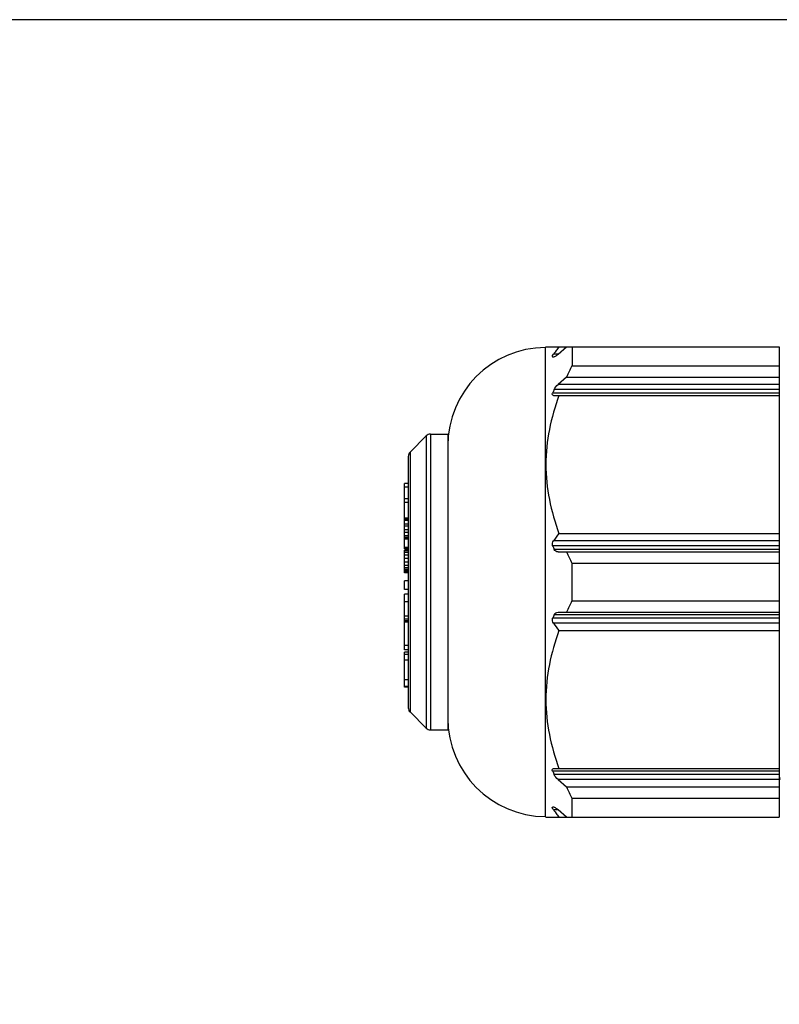
# Model space of a CAD drawing. Units: millimetres. Extents: x 23849 to 40398, y 5949 to 13660.
# Drawn here: x 25077 to 25116, y 13231 to 13281 of the extents above; entities that cross this region are included whole.
import ezdxf

# ---------------------------------------------------------------- set-up
doc = ezdxf.new("R2010")
doc.units = ezdxf.units.MM
doc.header["$LTSCALE"] = 0.4
doc.layers.add('Anotaciones Finas', color=3, linetype='Continuous')
doc.layers.add('Cotas', color=2, linetype='Continuous')
doc.styles.add('UNE00', font='romans.shx', dxfattribs={"width": 0.9})
doc.dimstyles.new('UNE', dxfattribs={"dimscale": 0, "dimtxt": 2.5, "dimasz": 2.5, "dimexe": 1.5, "dimexo": 0, "dimgap": 1, "dimtad": 1, "dimrnd": 1.38778e-17, "dimdsep": 46, "dimtxsty": 'UNE00', "dimcen": 2.5, "dimclrd": 256, "dimclre": 256, "dimclrt": 256, "dimazin": 0, "dimtfac": 1, "dimtmove": 0, "dimatfit": 3, "dimfxl": 1, "dimlwd": -1, "dimlwe": -1, "dimarcsym": 0})

# ---------------------------------------------------------------- blocks, each defined once
blk = doc.blocks.new('*D99')
at = {"layer": 'Cotas', "transparency": 16777216}
for p, q in [((25207.626, 13281.312), (23925.706, 13281.312)), ((23927.206, 13231.312), (23927.206, 10801.797)), ((25996.284, 10751.797), (23925.706, 10751.797))]:
    blk.add_line(p, q, dxfattribs=at)
for points in [[(23918.873, 13231.312), (23935.539, 13231.312), (23927.206, 13281.312)], [(23918.873, 10801.797), (23935.539, 10801.797), (23927.206, 10751.797)]]:
    blk.add_solid(points, dxfattribs=at)
at = {"layer": 'Defpoints', "color": 0, "transparency": 16777216}
for p in [(25207.626, 13281.312), (23927.206, 10751.797), (25996.284, 10751.797)]:
    blk.add_point(p, dxfattribs=at)
at = {"layer": 'Cotas', "transparency": 16777216, "insert": (23882.206, 12016.555), "char_height": 50, "attachment_point": 5, "rotation": 90, "style": 'UNE00'}
blk.add_mtext('2529.5', dxfattribs=at)

msp = doc.modelspace()

# ---------------------------------------------------------------- linework, layer by layer
at = {"layer": 'Anotaciones Finas', "linetype": 'Continuous'}
for p, q in [((25104.044, 13240.888), (25104.045, 13264.688)), ((25104.07, 13264.713), (25104.045, 13264.688)), ((25104.07, 13264.713), (25115.895, 13264.713)), ((25104.411, 13264.271), (25104.454, 13264.338)), ((25104.691, 13264.338), (25104.454, 13264.338)), ((25104.593, 13264.525), (25104.539, 13264.452)), ((25104.691, 13264.338), (25105.121, 13264.713)), ((25105.395, 13264.713), (25105.395, 13263.752)), ((25115.895, 13264.713), (25115.894, 13240.863)), ((25104.414, 13264.213), (25104.493, 13264.213)), ((25105.395, 13263.752), (25115.895, 13263.752)), ((25105.121, 13263.182), (25104.691, 13262.807)), ((25115.895, 13262.807), (25104.691, 13262.807)), ((25105.121, 13263.182), (25115.895, 13263.182)), ((25115.895, 13262.374), (25104.414, 13262.375)), ((25115.895, 13262.557), (25104.493, 13262.557)), ((25104.454, 13262.25), (25115.895, 13262.249)), ((25097.182, 13259.376), (25098.007, 13260.2)), ((25098.007, 13260.2), (25098.006, 13245.376)), ((25098.219, 13260.288), (25098.218, 13245.288)), ((25098.219, 13260.288), (25099.094, 13260.288)), ((25099.094, 13260.288), (25099.094, 13245.288)), ((25097.182, 13259.376), (25097.182, 13250.823)), ((25097.094, 13259.164), (25097.094, 13246.412)), ((25097.094, 13257.781), (25096.894, 13257.781)), ((25096.894, 13254.469), (25096.894, 13257.781)), ((25097.094, 13257.601), (25096.894, 13257.601)), ((25097.094, 13257.001), (25096.894, 13257.001)), ((25097.094, 13256.821), (25096.894, 13256.821)), ((25097.094, 13256.025), (25096.894, 13256.025)), ((25097.094, 13255.979), (25096.894, 13255.979)), ((25097.094, 13255.902), (25096.894, 13255.902)), ((25097.094, 13255.728), (25096.894, 13255.728)), ((25097.094, 13255.62), (25096.894, 13255.62)), ((25097.094, 13255.441), (25096.894, 13255.441)), ((25097.094, 13255.301), (25096.894, 13255.301)), ((25097.094, 13255.129), (25096.894, 13255.129)), ((25097.094, 13255.039), (25096.894, 13255.039)), ((25097.094, 13255.007), (25096.894, 13255.007)), ((25097.094, 13254.971), (25096.894, 13254.971)), ((25115.894, 13254.876), (25104.454, 13254.876)), ((25104.735, 13255.251), (25115.894, 13255.251)), ((25097.094, 13254.548), (25096.894, 13254.548)), ((25097.094, 13254.469), (25096.894, 13254.469)), ((25097.094, 13254.411), (25096.894, 13254.411)), ((25096.894, 13253.249), (25096.894, 13254.411)), ((25097.094, 13254.4), (25096.894, 13254.4)), ((25097.094, 13254.364), (25096.894, 13254.364)), ((25115.894, 13254.626), (25104.414, 13254.626)), ((25115.894, 13254.443), (25104.492, 13254.444)), ((25104.691, 13254.319), (25115.894, 13254.318)), ((25097.094, 13254.292), (25096.894, 13254.292)), ((25097.094, 13254.158), (25096.894, 13254.158)), ((25097.094, 13253.981), (25096.894, 13253.981)), ((25097.094, 13253.791), (25096.894, 13253.791)), ((25097.094, 13253.619), (25096.894, 13253.619)), ((25097.094, 13253.508), (25096.894, 13253.508)), ((25097.094, 13253.42), (25096.894, 13253.42)), ((25097.094, 13253.37), (25096.894, 13253.37)), ((25105.394, 13253.749), (25115.894, 13253.749)), ((25105.394, 13253.749), (25105.394, 13251.827)), ((25097.094, 13253.307), (25096.894, 13253.307)), ((25097.094, 13253.249), (25096.894, 13253.249)), ((25097.094, 13252.843), (25096.894, 13252.843)), ((25096.894, 13252.406), (25096.894, 13252.843)), ((25097.094, 13252.406), (25096.894, 13252.406)), ((25097.094, 13252.176), (25096.894, 13252.176)), ((25096.894, 13250.76), (25096.894, 13252.176)), ((25105.394, 13251.827), (25115.894, 13251.827)), ((25097.094, 13251.776), (25096.894, 13251.776)), ((25097.094, 13251.053), (25096.894, 13251.053)), ((25097.094, 13250.911), (25096.894, 13250.911)), ((25097.094, 13250.816), (25096.894, 13250.816)), ((25097.182, 13250.823), (25097.182, 13249.226)), ((25115.894, 13250.949), (25104.414, 13250.95)), ((25115.894, 13251.132), (25104.492, 13251.132)), ((25104.691, 13251.257), (25115.894, 13251.257)), ((25097.094, 13250.76), (25096.894, 13250.76)), ((25097.094, 13250.755), (25096.894, 13250.755)), ((25096.894, 13249.355), (25096.894, 13250.755)), ((25115.894, 13250.699), (25104.454, 13250.7)), ((25104.735, 13250.325), (25115.894, 13250.324)), ((25097.094, 13249.561), (25096.894, 13249.561)), ((25097.094, 13249.355), (25096.894, 13249.355)), ((25097.094, 13249.227), (25096.894, 13249.227)), ((25096.894, 13247.45), (25096.894, 13249.227)), ((25097.094, 13249.106), (25096.894, 13249.106)), ((25097.094, 13248.82), (25096.894, 13248.82)), ((25097.182, 13249.226), (25097.182, 13246.2)), ((25097.094, 13247.836), (25096.894, 13247.836)), ((25097.094, 13247.493), (25096.894, 13247.493)), ((25097.094, 13247.45), (25096.894, 13247.45)), ((25097.182, 13246.2), (25098.006, 13245.376)), ((25098.218, 13245.288), (25099.094, 13245.288)), ((25104.454, 13243.326), (25115.894, 13243.326)), ((25115.894, 13243.201), (25104.414, 13243.201)), ((25115.894, 13243.018), (25104.492, 13243.019)), ((25115.894, 13242.942), (25115.938, 13242.78)), ((25115.894, 13242.768), (25104.691, 13242.769)), ((25104.691, 13242.769), (25105.121, 13242.394)), ((25105.121, 13242.394), (25115.894, 13242.393)), ((25105.394, 13241.824), (25115.894, 13241.824)), ((25105.394, 13241.824), (25105.394, 13240.863)), ((25104.492, 13241.363), (25104.414, 13241.363)), ((25104.069, 13240.863), (25104.044, 13240.888)), ((25104.069, 13240.863), (25115.894, 13240.863)), ((25104.691, 13241.238), (25104.454, 13241.238)), ((25104.538, 13241.124), (25104.593, 13241.051)), ((25105.121, 13240.863), (25104.691, 13241.238))]:
    msp.add_line(p, q, dxfattribs=at)
for centre, radius, start, end in [((25104.094, 13259.688), 5, 90.572, 179.999), ((25128.979, 13246.222), 30.491, 143.2813, 143.5476), ((25130.5, 13245.082), 32.391, 142.6958, 143.1133), ((25119.873, 13256.458), 16.212, 153.2599, 155.4938), ((25117.144, 13257.014), 13.813, 156.3402, 157.165), ((25098.219, 13259.988), 0.3, 89.999, 134.999), ((25097.394, 13259.164), 0.3, 134.999, 179.999), ((25129.851, 13236.111), 31.578, 142.6904, 143.5411), ((25117.144, 13259.986), 13.813, 202.833, 203.6578), ((25119.873, 13261.043), 16.212, 204.5042, 206.7381), ((25119.872, 13244.533), 16.212, 153.2599, 155.4938), ((25117.144, 13245.589), 13.813, 156.3402, 157.165), ((25129.852, 13269.464), 31.578, 216.4569, 217.3076), ((25097.394, 13246.412), 0.3, 179.999, 224.999), ((25104.094, 13245.888), 5, 179.999, 269.426), ((25098.218, 13245.588), 0.3, 224.999, 269.999), ((25117.144, 13248.561), 13.813, 202.833, 203.6578), ((25132.569, 13244.662), 16.726, 184.8464, 184.991), ((25119.872, 13249.118), 16.212, 204.5042, 206.7381), ((25128.98, 13259.353), 30.491, 216.4504, 216.7167), ((25130.501, 13260.493), 32.391, 216.8847, 217.3022)]:
    msp.add_arc(centre, radius, start, end, dxfattribs=at)
for points, knots in [([(25104.691, 13264.338), (25104.656, 13264.307), (25104.595, 13264.262), (25104.524, 13264.213), (25104.493, 13264.213)], [0, 0, 0, 0, 0.5995, 1, 1, 1, 1]), ([(25104.414, 13264.213), (25104.407, 13264.213), (25104.386, 13264.235), (25104.404, 13264.257), (25104.411, 13264.271)], [0, 0, 0, 0, 0.332227, 1, 1, 1, 1]), ([(25104.454, 13262.25), (25104.434, 13262.25), (25104.376, 13262.284), (25104.402, 13262.346), (25104.414, 13262.375)], [0, 0, 0, 0, 0.393151, 1, 1, 1, 1]), ([(25104.735, 13262.25), (25104.323, 13261.136), (25103.816, 13258.751), (25104.323, 13256.365), (25104.735, 13255.251)], [0, 0, 0, 0, 0.5, 1, 1, 1, 1]), ([(25104.691, 13254.319), (25104.653, 13254.319), (25104.569, 13254.338), (25104.51, 13254.404), (25104.492, 13254.444)], [0, 0, 0, 0, 0.472367, 1, 1, 1, 1]), ([(25104.492, 13251.132), (25104.51, 13251.172), (25104.569, 13251.238), (25104.653, 13251.257), (25104.691, 13251.257)], [0, 0, 0, 0, 0.52764, 1, 1, 1, 1]), ([(25104.735, 13250.325), (25104.323, 13249.211), (25103.816, 13246.826), (25104.323, 13244.44), (25104.735, 13243.326)], [0, 0, 0, 0, 0.5, 1, 1, 1, 1]), ([(25104.414, 13243.201), (25104.402, 13243.23), (25104.376, 13243.292), (25104.433, 13243.326), (25104.454, 13243.326)], [0, 0, 0, 0, 0.606743, 1, 1, 1, 1]), ([(25104.454, 13241.238), (25104.442, 13241.254), (25104.424, 13241.279), (25104.405, 13241.315), (25104.396, 13241.338), (25104.397, 13241.36), (25104.409, 13241.363), (25104.414, 13241.363)], [0, 0, 0, 0, 0.388623, 0.627541, 0.800604, 0.90512, 1, 1, 1, 1]), ([(25104.492, 13241.363), (25104.524, 13241.363), (25104.594, 13241.314), (25104.655, 13241.269), (25104.691, 13241.238)], [0, 0, 0, 0, 0.400507, 1, 1, 1, 1])]:
    msp.add_open_spline(points, degree=3, knots=knots, dxfattribs=at)
for points in [[(25104.493, 13262.557), (25104.535, 13262.655), (25104.611, 13262.737), (25104.691, 13262.807)], [(25104.414, 13254.626), (25104.381, 13254.704), (25104.404, 13254.808), (25104.454, 13254.876)], [(25104.454, 13250.7), (25104.404, 13250.768), (25104.381, 13250.872), (25104.414, 13250.95)], [(25104.691, 13242.769), (25104.611, 13242.839), (25104.535, 13242.921), (25104.492, 13243.019)]]:
    msp.add_open_spline(points, degree=3, dxfattribs=at)

# ---------------------------------------------------------------- dimensions: what is measured, and where the dimension line sits
at = {"layer": 'Cotas'}
dim = msp.add_linear_dim(base=(23927.206, 10751.797), p1=(25207.626, 13281.312), p2=(25996.284, 10751.797), angle=90, dimstyle='UNE', override={"dimscale": 1, "dimtxt": 50, "dimasz": 50, "dimgap": 20, "dimdec": 1}, dxfattribs=at)
dim.commit()
dim.dimension.update_dxf_attribs({"geometry": '*D99', "text_midpoint": (23882.206, 12016.555)})

doc.saveas('drawing.dxf')
